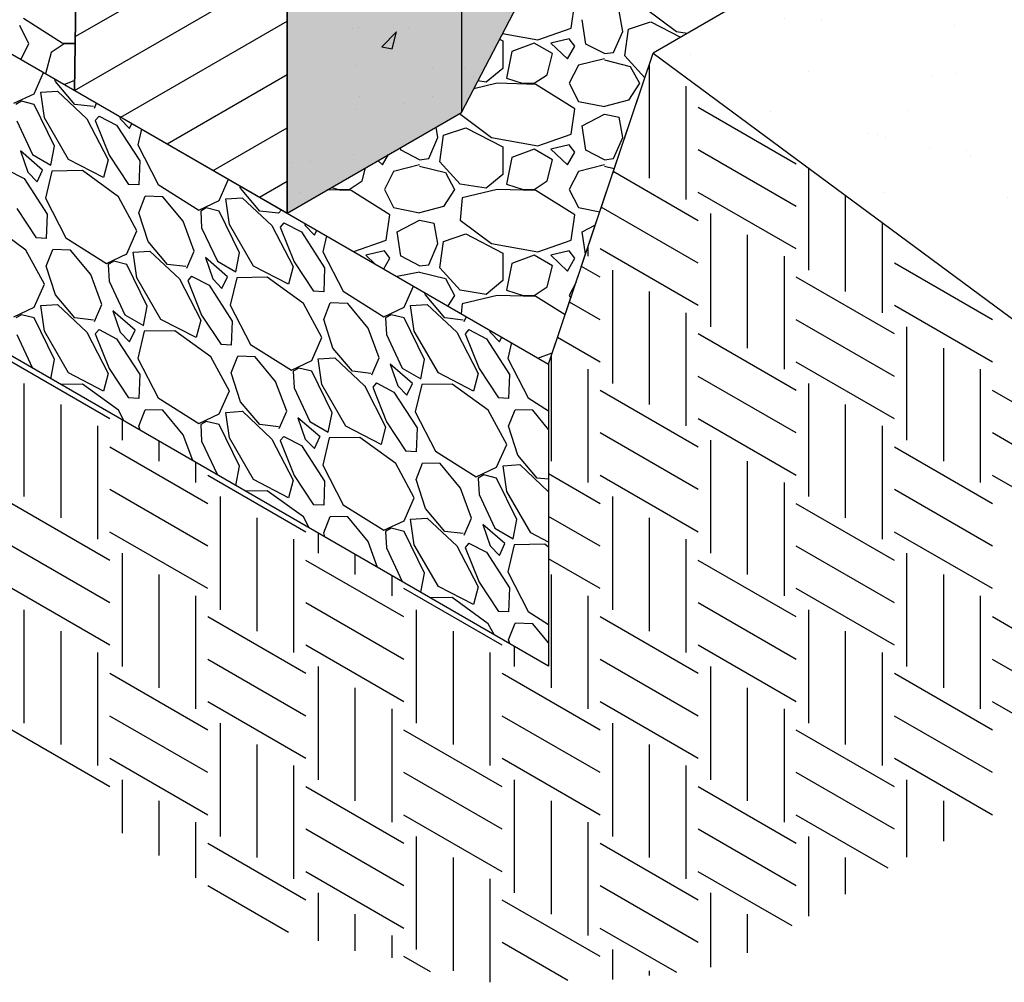
# Model space of a CAD drawing. Extents: x -24 to 149, y -61 to 20.
# Drawn here: x -20 to -19, y -1 to 0 of the extents above; entities that cross this region are included whole.
import ezdxf

# ---------------------------------------------------------------- set-up
doc = ezdxf.new("R2010")
doc.units = 0
doc.header["$MEASUREMENT"] = 0
for name, color, linetype in [('Dtl-Iso-Exs-Grd', 18, 'Continuous'), ('Dtl-Iso-Exs-Grd-Hat', 17, 'Continuous'), ('Dtl-Iso-Lvl-Pad', 2, 'Continuous'), ('Dtl-Iso-Lvl-Pad-Hat', 18, 'Continuous'), ('StdII-Blk', 3, 'Continuous'), ('StdII-Blk-Hat', 7, 'Continuous'), ('StdII-Blk-Hat-Sld', 25, 'Continuous')]:
    doc.layers.add(name, color=color, linetype=linetype)

msp = doc.modelspace()

# ---------------------------------------------------------------- hatches: boundary and pattern name
at = {"layer": 'Dtl-Iso-Exs-Grd-Hat'}
h = msp.add_hatch(dxfattribs=at)
h.set_pattern_fill('AR-SAND', color=22, scale=0.1, angle=30, style=0)
h.set_pattern_definition([(67.5, (17.39479, 3.59699), (-0.1017966, 0.16371817), [0, -0.152, 0, -0.17, 0, -0.1625]), (37.5, (17.3948, 3.597), (0.0121599, 0.3328939), [0, -0.082, 0, -0.137, 0, -0.0525]), (357.5, (17.28827, 3.53549), (0.26940964, 0.1561972), [0, -0.05, 0, -0.18, 0, -0.235]), (347.5, (17.28827, 3.5355), (0.2164544, 0.2263153), [0, -0.025, 0, -0.118, 0, -0.135])])
h.paths.add_polyline_path([(-14.21219, 1.88896), (-15.26253, 2.66581), (-19.50518, 0.21635), (-18.45484, -0.56051)])
at = {"layer": 'StdII-Blk-Hat-Sld'}
for points in [[(-19.7643, 0.68041), (-19.7643, 0.13608), (-19.62803, 0.39761), (-19.62803, 0.76756), (-19.71272, 0.71867), (-19.74751, 0.71263)], [(-20, 0.54433), (-20, 0), (-19.7643, 0.13608), (-19.7643, 0.68041)]]:
    msp.add_hatch(color=256, dxfattribs=at).paths.add_polyline_path(points)

# ---------------------------------------------------------------- linework, layer by layer
at = {"layer": 'Dtl-Iso-Exs-Grd', "color": 41}
for p, q in [((-15.26253, 2.66581), (-19.50518, 0.21635)), ((-19.64645, -0.20412), (-19.50518, 0.21635)), ((-19.64645, -0.20412), (-19.50518, 0.21635)), ((-19.64645, -0.20412), (-19.50518, 0.21635)), ((-19.6023, -0.07273), (-19.50518, 0.21635)), ((-19.64645, -0.20412), (-19.60638, -0.08486))]:
    msp.add_line(p, q, dxfattribs=at)
at = {"layer": 'Dtl-Iso-Exs-Grd'}
msp.add_line((-19.50518, 0.21635), (-18.45484, -0.56051), dxfattribs=at)
at = {"layer": 'Dtl-Iso-Exs-Grd-Hat'}
for p, q in [((-19.51047, 0.20026), (-19.51047, 0.04717)), ((-19.46075, 0.17156), (-19.46075, 0.01847)), ((-19.3116, 0.06631), (-19.44418, 0.14285)), ((-19.3116, 0.0089), (-19.44418, 0.08544)), ((-19.44418, -0.01024), (-19.55903, 0.05607)), ((-19.29502, 0.06091), (-19.29502, -0.07722)), ((-19.3116, -0.04851), (-19.44418, 0.02803)), ((-19.2453, 0.02413), (-19.2453, -0.10592)), ((-19.44418, -0.06765), (-19.57518, 0.00799)), ((-19.42761, -0.00067), (-19.42761, -0.15376)), ((-19.19559, -0.01264), (-19.19559, -0.13463)), ((-19.37789, -0.02938), (-19.37789, -0.18247)), ((-19.59333, -0.04603), (-19.59333, -0.05808)), ((-19.44418, -0.12506), (-19.57676, -0.04851)), ((-19.32817, -0.05808), (-19.32817, -0.21117)), ((-19.57676, -0.08678), (-19.60211, -0.07215)), ((-19.56019, -0.07722), (-19.56019, -0.23031)), ((-19.04643, -0.14419), (-19.17901, -0.06765)), ((-19.17901, -0.16333), (-19.3116, -0.08678)), ((-19.51047, -0.10592), (-19.51047, -0.25901)), ((-19.57676, -0.14419), (-19.61826, -0.12023)), ((-19.04643, -0.2016), (-19.17901, -0.12506)), ((-19.46075, -0.13463), (-19.46075, -0.28772)), ((-19.17901, -0.22074), (-19.3116, -0.14419)), ((-19.16244, -0.15376), (-19.16244, -0.30685)), ((-19.57676, -0.2016), (-19.63442, -0.16832)), ((-19.3116, -0.23988), (-19.44418, -0.16333)), ((-19.11272, -0.18247), (-19.11272, -0.33556)), ((-19.64305, -0.19402), (-19.64305, -0.33556)), ((-20.23967, -0.27815), (-20.37226, -0.2016)), ((-19.59333, -0.21117), (-19.59333, -0.36426)), ((-19.17901, -0.27815), (-19.3116, -0.2016)), ((-19.063, -0.21117), (-19.063, -0.36426)), ((-19.3116, -0.29729), (-19.44418, -0.22074)), ((-20.35568, -0.23031), (-20.35568, -0.3834)), ((-19.29502, -0.23031), (-19.29502, -0.3834)), ((-19.44418, -0.31642), (-19.57676, -0.23988)), ((-18.91385, -0.31642), (-19.04643, -0.23988)), ((-20.30596, -0.25901), (-20.30596, -0.4121)), ((-19.2453, -0.25901), (-19.2453, -0.4121)), ((-20.2231, -0.27944), (-20.2231, -0.30685)), ((-19.3116, -0.35469), (-19.44418, -0.27815)), ((-20.25625, -0.28772), (-20.25625, -0.44081)), ((-19.19559, -0.28772), (-19.19559, -0.44081)), ((-19.44418, -0.37383), (-19.57676, -0.29729)), ((-18.91385, -0.37383), (-19.04643, -0.29729)), ((-20.10709, -0.39297), (-20.23967, -0.31642)), ((-20.17338, -0.30814), (-20.17338, -0.33556)), ((-19.42761, -0.30685), (-19.42761, -0.45994)), ((-19.04643, -0.39297), (-19.17901, -0.31642)), ((-20.12366, -0.33685), (-20.12366, -0.36426)), ((-19.37789, -0.33556), (-19.37789, -0.48865)), ((-19.97451, -0.43124), (-20.10709, -0.35469)), ((-19.57676, -0.39297), (-19.64645, -0.35273)), ((-19.44418, -0.43124), (-19.57676, -0.35469)), ((-18.91385, -0.43124), (-19.04643, -0.35469)), ((-19.32817, -0.36426), (-19.32817, -0.51735)), ((-20.10709, -0.45038), (-20.23967, -0.37383)), ((-20.09052, -0.3834), (-20.09052, -0.53649)), ((-19.56019, -0.3834), (-19.56019, -0.53649)), ((-19.04643, -0.45038), (-19.17901, -0.37383)), ((-20.23967, -0.46951), (-20.37226, -0.39297)), ((-19.17901, -0.46951), (-19.3116, -0.39297)), ((-20.0408, -0.4121), (-20.0408, -0.5652)), ((-19.57676, -0.45038), (-19.64645, -0.41014)), ((-19.51047, -0.4121), (-19.51047, -0.5652)), ((-20.10709, -0.50779), (-20.23967, -0.43124)), ((-19.95794, -0.43253), (-19.95794, -0.45994)), ((-19.04643, -0.50779), (-19.17901, -0.43124)), ((-20.23967, -0.52692), (-20.37226, -0.45038)), ((-19.99108, -0.44081), (-19.99108, -0.5939)), ((-19.46075, -0.44081), (-19.46075, -0.5939)), ((-19.17901, -0.52692), (-19.3116, -0.45038)), ((-20.2231, -0.45994), (-20.2231, -0.61304)), ((-19.90822, -0.46123), (-19.90822, -0.48865)), ((-19.16244, -0.45994), (-19.16244, -0.61304)), ((-19.84193, -0.54606), (-19.97451, -0.46951)), ((-19.57676, -0.50779), (-19.64645, -0.46755)), ((-19.3116, -0.54606), (-19.44418, -0.46951)), ((-20.17338, -0.48865), (-20.17338, -0.64174)), ((-19.8585, -0.48994), (-19.8585, -0.51735)), ((-19.64305, -0.48865), (-19.64305, -0.64174)), ((-19.11272, -0.48865), (-19.11272, -0.64174)), ((-20.23967, -0.58433), (-20.37226, -0.50779)), ((-20.12366, -0.51735), (-20.12366, -0.67045)), ((-19.70934, -0.58433), (-19.84193, -0.50779)), ((-19.59333, -0.51735), (-19.59333, -0.67045)), ((-19.17901, -0.58433), (-19.3116, -0.50779)), ((-19.063, -0.51735), (-19.063, -0.67045)), ((-19.84193, -0.60347), (-19.97451, -0.52692)), ((-19.3116, -0.60347), (-19.44418, -0.52692)), ((-20.35568, -0.53649), (-20.35568, -0.68958)), ((-19.82535, -0.53649), (-19.82535, -0.68958)), ((-19.29502, -0.53649), (-19.29502, -0.68958)), ((-19.97451, -0.6226), (-20.10709, -0.54606)), ((-19.44418, -0.6226), (-19.57676, -0.54606)), ((-18.91385, -0.6226), (-19.04643, -0.54606)), ((-20.30596, -0.5652), (-20.30596, -0.71829)), ((-19.77563, -0.5652), (-19.77563, -0.71829)), ((-19.2453, -0.5652), (-19.2453, -0.71829)), ((-19.84193, -0.66088), (-19.97451, -0.58433)), ((-19.69277, -0.58562), (-19.69277, -0.61304)), ((-19.3116, -0.66088), (-19.44418, -0.58433)), ((-20.25625, -0.5939), (-20.25625, -0.74699)), ((-19.72592, -0.5939), (-19.72592, -0.74699)), ((-19.19559, -0.5939), (-19.19559, -0.74699)), ((-19.97451, -0.68001), (-20.10709, -0.60347)), ((-19.44418, -0.68001), (-19.57676, -0.60347)), ((-18.91385, -0.68001), (-19.04643, -0.60347)), ((-20.10709, -0.69915), (-20.23967, -0.6226)), ((-19.95794, -0.61304), (-19.95794, -0.76613)), ((-19.57676, -0.69915), (-19.70934, -0.6226)), ((-19.42761, -0.61304), (-19.42761, -0.76613)), ((-19.04643, -0.69915), (-19.17901, -0.6226)), ((-19.90822, -0.64174), (-19.90822, -0.79483)), ((-19.37789, -0.64174), (-19.37789, -0.79483)), ((-19.97451, -0.73742), (-20.10709, -0.66088)), ((-19.44418, -0.73742), (-19.57676, -0.66088)), ((-18.91385, -0.73742), (-19.04643, -0.66088)), ((-19.8585, -0.67045), (-19.8585, -0.82354)), ((-19.32817, -0.67045), (-19.32817, -0.82354)), ((-20.10709, -0.75656), (-20.23967, -0.68001)), ((-20.09052, -0.68958), (-20.09052, -0.84267)), ((-19.57676, -0.75656), (-19.70934, -0.68001)), ((-19.56019, -0.68958), (-19.56019, -0.84267)), ((-19.04643, -0.75656), (-19.17901, -0.68001)), ((-20.23967, -0.7757), (-20.37226, -0.69915)), ((-19.70934, -0.7757), (-19.84193, -0.69915)), ((-19.17901, -0.7757), (-19.3116, -0.69915)), ((-20.0408, -0.71829), (-20.0408, -0.87138)), ((-19.51047, -0.71829), (-19.51047, -0.87138)), ((-20.10709, -0.81397), (-20.23967, -0.73742)), ((-19.57676, -0.81397), (-19.70934, -0.73742)), ((-19.04643, -0.81397), (-19.17901, -0.73742)), ((-19.99108, -0.74699), (-19.99108, -0.90008)), ((-19.70934, -0.83311), (-19.84193, -0.75656)), ((-19.46075, -0.74699), (-19.46075, -0.90008)), ((-19.17901, -0.83311), (-19.3116, -0.75656)), ((-20.2231, -0.76613), (-20.2231, -0.83855)), ((-19.69277, -0.76613), (-19.69277, -0.91922)), ((-19.16244, -0.76613), (-19.16244, -0.8709)), ((-19.84193, -0.85224), (-19.97451, -0.7757)), ((-19.3116, -0.85224), (-19.44418, -0.7757)), ((-20.17338, -0.79483), (-20.17338, -0.86848)), ((-19.64305, -0.79483), (-19.64305, -0.94792)), ((-19.11272, -0.79483), (-19.11272, -0.84909)), ((-20.12366, -0.82354), (-20.12366, -0.89877)), ((-19.70934, -0.89051), (-19.84193, -0.81397)), ((-19.59333, -0.82354), (-19.59333, -0.97663)), ((-19.18721, -0.88578), (-19.3116, -0.81397)), ((-19.84193, -0.90965), (-19.97451, -0.83311)), ((-19.3116, -0.90965), (-19.44418, -0.83311)), ((-19.82535, -0.84267), (-19.82535, -0.99576)), ((-19.29502, -0.84267), (-19.29502, -0.95054)), ((-19.97451, -0.92879), (-20.10709, -0.85224)), ((-19.44418, -0.92879), (-19.57676, -0.85224)), ((-19.77563, -0.87138), (-19.77563, -1.02447)), ((-19.2453, -0.87138), (-19.2453, -0.92068)), ((-19.84193, -0.96706), (-19.97451, -0.89051)), ((-19.31716, -0.96384), (-19.44418, -0.89051)), ((-19.72592, -0.90008), (-19.72592, -1.04003)), ((-19.99789, -0.9727), (-20.10709, -0.90965)), ((-19.44418, -0.9862), (-19.57676, -0.90965)), ((-19.95794, -0.91922), (-19.95794, -0.9838)), ((-19.57676, -1.00533), (-19.70934, -0.92879)), ((-19.42761, -0.91922), (-19.42761, -1.01972)), ((-19.90822, -0.94792), (-19.90822, -0.99762)), ((-19.37789, -0.94792), (-19.37789, -1.00032)), ((-19.4732, -1.02685), (-19.57676, -0.96706)), ((-19.8585, -0.97663), (-19.8585, -1.00714)), ((-19.62026, -1.03763), (-19.70934, -0.9862)), ((-19.56019, -0.99576), (-19.56019, -1.03614)), ((-19.80614, -1.02599), (-19.84193, -1.00533)), ((-19.51047, -1.02447), (-19.51047, -1.03083))]:
    msp.add_line(p, q, dxfattribs=at)
at = {"layer": 'Dtl-Iso-Lvl-Pad'}
msp.add_line((-21.41421, 0.81649), (-19.64645, -0.20412), dxfattribs=at)
at = {"layer": 'Dtl-Iso-Lvl-Pad', "color": 41}
for p, q in [((-19.64645, -0.61237), (-21.41421, 0.40824)), ((-19.64645, -0.20412), (-19.64645, -0.61237))]:
    msp.add_line(p, q, dxfattribs=at)
at = {"layer": 'Dtl-Iso-Lvl-Pad-Hat'}
for p, q in [((-19.61597, 0.25003), (-19.61097, 0.28444)), ((-19.54596, 0.24573), (-19.55096, 0.27297)), ((-19.51606, 0.27726), (-19.47356, 0.24572)), ((-20.34895, 0.22889), (-20.36144, 0.25342)), ((-20.35645, 0.26353), (-20.30395, 0.23033)), ((-19.596, 0.22851), (-19.601, 0.26149)), ((-19.53849, 0.24857), (-19.50849, 0.25861)), ((-19.50845, 0.25864), (-19.46805, 0.23778)), ((-19.70855, 0.24298), (-19.661, 0.23425)), ((-19.66097, 0.23423), (-19.61597, 0.25)), ((-19.55848, 0.21704), (-19.54598, 0.24572)), ((-19.5435, 0.21274), (-19.5385, 0.24859)), ((-19.4735, 0.24572), (-19.45893, 0.24305)), ((-20.35974, 0.20769), (-20.34894, 0.22888)), ((-20.30144, 0.22889), (-20.31894, 0.21734)), ((-20.30395, 0.23033), (-20.28638, 0.22985)), ((-20.28645, 0.22889), (-20.30145, 0.22889)), ((-20.28639, 0.22887), (-20.28645, 0.22889)), ((-19.7127, 0.23502), (-19.70845, 0.23283)), ((-19.70848, 0.23282), (-19.70848, 0.19554)), ((-19.66598, 0.22995), (-19.69598, 0.21848)), ((-19.64099, 0.21561), (-19.66599, 0.22995)), ((-19.61848, 0.23569), (-19.64348, 0.22996)), ((-19.64348, 0.22994), (-19.62098, 0.20843)), ((-19.61096, 0.22565), (-19.61846, 0.23568)), ((-19.57095, 0.21562), (-19.59595, 0.22852)), ((-20.31895, 0.21734), (-20.32645, 0.18847)), ((-19.69598, 0.21848), (-19.70348, 0.18263)), ((-19.64849, 0.18694), (-19.64099, 0.21561)), ((-19.62098, 0.20844), (-19.61098, 0.22565)), ((-19.571, 0.21561), (-19.5585, 0.21704)), ((-19.60598, 0.19983), (-19.61848, 0.17546)), ((-19.57098, 0.20845), (-19.60598, 0.19985)), ((-19.57099, 0.20702), (-19.53599, 0.19842)), ((-19.51635, 0.18309), (-19.54344, 0.21276)), ((-20.34171, 0.16144), (-20.32907, 0.18998)), ((-19.70847, 0.19554), (-19.73097, 0.1769)), ((-19.666, 0.17545), (-19.6485, 0.18692)), ((-19.53598, 0.1984), (-19.52348, 0.17546)), ((-20.31297, 0.17803), (-20.31401, 0.18129)), ((-20.28671, 0.147), (-20.31296, 0.17803)), ((-20.30145, 0.17404), (-20.28706, 0.17957)), ((-19.71593, 0.17547), (-19.74772, 0.1678)), ((-19.73099, 0.17688), (-19.74204, 0.1787)), ((-19.66346, 0.17403), (-19.71596, 0.17547)), ((-19.70347, 0.18261), (-19.68097, 0.17544)), ((-19.68098, 0.17546), (-19.66598, 0.17546)), ((-19.61098, 0.14105), (-19.66348, 0.17403)), ((-19.61847, 0.17547), (-19.60597, 0.15109)), ((-19.52348, 0.17546), (-19.53848, 0.15252)), ((-20.36921, 0.14844), (-20.34171, 0.16143)), ((-20.33296, 0.16359), (-20.31046, 0.16504)), ((-20.32796, 0.12896), (-20.33296, 0.1636)), ((-20.31046, 0.16503), (-20.27047, 0.1275)), ((-20.35921, 0.15133), (-20.36671, 0.147)), ((-20.34171, 0.147), (-20.35921, 0.15133)), ((-20.31421, 0.0907), (-20.34171, 0.14699)), ((-20.26171, 0.14411), (-20.28671, 0.147)), ((-20.26047, 0.14195), (-20.25755, 0.14869)), ((-19.60595, 0.15109), (-19.57095, 0.14392)), ((-19.53849, 0.15252), (-19.57099, 0.14391)), ((-19.76693, 0.13451), (-19.72356, 0.10232)), ((-19.61597, 0.10663), (-19.61097, 0.14104)), ((-19.60095, 0.11811), (-19.57095, 0.13388)), ((-19.57097, 0.13388), (-19.55097, 0.12958)), ((-20.36546, 0.12462), (-20.34421, 0.07915)), ((-20.29546, 0.07266), (-20.32796, 0.12895)), ((-20.27046, 0.12752), (-20.24171, 0.07195)), ((-20.25422, 0.13112), (-20.25922, 0.12534)), ((-20.25921, 0.12535), (-20.24046, 0.07844)), ((-20.25421, 0.13112), (-20.23046, 0.11885)), ((-20.22661, 0.13083), (-20.22546, 0.12751)), ((-20.22547, 0.12751), (-20.21297, 0.11452)), ((-20.21297, 0.11452), (-20.20984, 0.12115)), ((-19.54596, 0.10234), (-19.55096, 0.12958)), ((-20.23046, 0.11886), (-20.19921, 0.07051)), ((-20.19662, 0.11352), (-20.2017, 0.09213)), ((-19.79596, 0.10234), (-19.79852, 0.11627)), ((-19.78849, 0.10518), (-19.75849, 0.11522)), ((-19.75845, 0.11524), (-19.70845, 0.08943)), ((-19.66097, 0.09083), (-19.61597, 0.10661)), ((-19.596, 0.08511), (-19.601, 0.11809)), ((-19.80848, 0.07365), (-19.79598, 0.10233)), ((-19.80848, 0.07365), (-19.79598, 0.10233)), ((-19.79349, 0.06934), (-19.78849, 0.10519)), ((-19.7235, 0.10233), (-19.661, 0.09086)), ((-19.55848, 0.07365), (-19.54598, 0.10233)), ((-20.33046, 0.05823), (-20.36046, 0.08421)), ((-20.36046, 0.08421), (-20.35046, 0.05534)), ((-20.31921, 0.06473), (-20.31421, 0.09071)), ((-20.20172, 0.09214), (-20.17422, 0.03874)), ((-19.846, 0.08511), (-19.84652, 0.08856)), ((-19.82095, 0.07223), (-19.84595, 0.08513)), ((-19.82095, 0.07222), (-19.84595, 0.08513)), ((-19.70848, 0.08942), (-19.70848, 0.05214)), ((-19.66597, 0.08655), (-19.69597, 0.07508)), ((-19.64098, 0.07222), (-19.66598, 0.08655)), ((-19.61848, 0.09229), (-19.64348, 0.08656)), ((-19.64348, 0.08654), (-19.62098, 0.06504)), ((-19.62098, 0.06504), (-19.61098, 0.08225)), ((-19.61096, 0.08225), (-19.61846, 0.09229)), ((-19.57095, 0.07223), (-19.59595, 0.08513)), ((-20.34421, 0.07916), (-20.31921, 0.06472)), ((-20.24796, 0.04812), (-20.29546, 0.07266)), ((-20.24171, 0.07193), (-20.24796, 0.04811)), ((-20.24046, 0.07843), (-20.21421, 0.03873)), ((-20.1992, 0.07051), (-20.20045, 0.03803)), ((-19.87712, 0.0709), (-19.87098, 0.06504)), ((-19.87098, 0.06505), (-19.86276, 0.07919)), ((-19.821, 0.07222), (-19.8085, 0.07365)), ((-19.821, 0.07221), (-19.8085, 0.07365)), ((-19.76594, 0.03925), (-19.79344, 0.06936)), ((-19.69598, 0.07508), (-19.70348, 0.03923)), ((-19.64849, 0.04354), (-19.64099, 0.07222)), ((-19.571, 0.07222), (-19.5585, 0.07365)), ((-20.37921, 0.05895), (-20.35546, 0.04668)), ((-20.35047, 0.05534), (-20.33797, 0.04235)), ((-20.33796, 0.04235), (-20.33046, 0.05823)), ((-20.31795, 0.05677), (-20.3267, 0.01997)), ((-20.27671, 0.05751), (-20.31796, 0.05678)), ((-20.22796, 0.02215), (-20.27671, 0.05751)), ((-19.89849, 0.04354), (-19.89386, 0.06123)), ((-19.85597, 0.05644), (-19.86847, 0.03206)), ((-19.82098, 0.06505), (-19.85598, 0.05645)), ((-19.82099, 0.06362), (-19.78599, 0.05502)), ((-19.78598, 0.05501), (-19.77348, 0.03206)), ((-19.60598, 0.05644), (-19.61848, 0.03206)), ((-19.57098, 0.06506), (-19.60598, 0.05645)), ((-19.57099, 0.06363), (-19.5576, 0.06033)), ((-20.35546, 0.04669), (-20.32421, -0.00166)), ((-20.09171, 0.01711), (-20.07907, 0.04565)), ((-19.916, 0.03205), (-19.8985, 0.04353)), ((-19.70847, 0.05214), (-19.73097, 0.0335)), ((-19.666, 0.03205), (-19.6485, 0.04352)), ((-20.20046, 0.03802), (-20.21421, 0.03875)), ((-20.17421, 0.03874), (-20.11921, 0.0041)), ((-20.06297, 0.03369), (-20.06401, 0.03696)), ((-20.03671, 0.00266), (-20.06296, 0.03369)), ((-19.91347, 0.03064), (-19.94534, 0.03151)), ((-19.93963, 0.03481), (-19.93097, 0.03204)), ((-19.93098, 0.03207), (-19.91598, 0.03207)), ((-19.86099, -0.00234), (-19.91349, 0.03064)), ((-19.86847, 0.03207), (-19.85597, 0.00769)), ((-19.77348, 0.03206), (-19.78848, 0.00912)), ((-19.73099, 0.03349), (-19.76599, 0.03922)), ((-19.71593, 0.03208), (-19.76343, 0.02061)), ((-19.66346, 0.03064), (-19.71596, 0.03207)), ((-19.70347, 0.03921), (-19.68097, 0.03204)), ((-19.68098, 0.03206), (-19.66598, 0.03206)), ((-19.61098, -0.00234), (-19.66348, 0.03064)), ((-19.61847, 0.03207), (-19.60597, 0.0077)), ((-20.32672, 0.01998), (-20.29922, -0.03343)), ((-20.20297, -0.02404), (-20.22797, 0.02215)), ((-20.20046, 0.00049), (-20.19171, 0.02287)), ((-20.16796, 0.02215), (-20.19171, 0.02287)), ((-20.14046, -0.01106), (-20.16796, 0.02214)), ((-20.11921, 0.00411), (-20.09171, 0.0171)), ((-20.08296, 0.01926), (-20.06046, 0.0207)), ((-20.07795, -0.01537), (-20.08295, 0.01927)), ((-20.06047, 0.02069), (-20.02047, -0.01683)), ((-19.76347, 0.02059), (-19.76597, -0.00952)), ((-20.36546, 0.00626), (-20.33921, -0.03343)), ((-20.18797, -0.03847), (-20.20047, 0.0005)), ((-20.10921, 0.00699), (-20.11671, 0.00266)), ((-20.11671, 0.00264), (-20.11546, -0.01973)), ((-20.09171, 0.00266), (-20.10921, 0.00699)), ((-20.06421, -0.05363), (-20.09171, 0.00266)), ((-20.01171, -0.00023), (-20.03671, 0.00266)), ((-20.01171, -0.00023), (-20.00755, 0.00436)), ((-19.85595, 0.0077), (-19.82095, 0.00053)), ((-19.78849, 0.00912), (-19.82099, 0.00052)), ((-19.60595, 0.0077), (-19.57726, 0.00182)), ((-20.3242, -0.00166), (-20.32545, -0.03414)), ((-20.12547, -0.05146), (-20.14047, -0.01105)), ((-20.00422, -0.01322), (-20.00922, -0.01899)), ((-20.00421, -0.01322), (-19.98046, -0.02549)), ((-19.86597, -0.03676), (-19.86097, -0.00235)), ((-19.85095, -0.02529), (-19.82095, -0.00952)), ((-19.82097, -0.00952), (-19.80097, -0.01382)), ((-19.76607, -0.00953), (-19.72357, -0.04107)), ((-19.61597, -0.03676), (-19.61097, -0.00235)), ((-20.35296, -0.05002), (-20.40171, -0.01466)), ((-20.21671, -0.05506), (-20.20296, -0.02403)), ((-20.11546, -0.01972), (-20.09421, -0.06519)), ((-20.04546, -0.07167), (-20.07796, -0.01538)), ((-20.02046, -0.01681), (-19.99171, -0.07238)), ((-20.00921, -0.01899), (-19.99046, -0.0659)), ((-19.98046, -0.02548), (-19.94921, -0.07383)), ((-19.97661, -0.0135), (-19.97546, -0.01683)), ((-19.97547, -0.01683), (-19.96297, -0.02982)), ((-19.96297, -0.02981), (-19.95984, -0.02319)), ((-19.846, -0.05828), (-19.851, -0.0253)), ((-19.79596, -0.04106), (-19.80096, -0.01382)), ((-19.59645, -0.05531), (-19.601, -0.0253)), ((-19.60095, -0.02529), (-19.58323, -0.01598)), ((-20.32546, -0.03414), (-20.33921, -0.03342)), ((-20.29921, -0.03343), (-20.24421, -0.06807)), ((-20.16171, -0.06951), (-20.18796, -0.03848)), ((-19.94662, -0.03082), (-19.9517, -0.0522)), ((-19.90972, -0.05212), (-19.86597, -0.03679)), ((-19.79349, -0.07405), (-19.78849, -0.0382)), ((-19.78849, -0.03822), (-19.75849, -0.02818)), ((-19.75845, -0.02815), (-19.70845, -0.05396)), ((-19.66097, -0.05256), (-19.61597, -0.03679)), ((-20.32797, -0.09621), (-20.35297, -0.05002)), ((-20.32546, -0.07167), (-20.31671, -0.0493)), ((-20.29296, -0.05002), (-20.31671, -0.0493)), ((-20.26546, -0.08323), (-20.29296, -0.05003)), ((-20.20796, -0.05291), (-20.18546, -0.05147)), ((-20.20296, -0.08754), (-20.20796, -0.0529)), ((-20.18546, -0.05147), (-20.14546, -0.089)), ((-20.13547, -0.07455), (-20.12547, -0.05146)), ((-19.95172, -0.05219), (-19.92422, -0.1056)), ((-19.86849, -0.0511), (-19.89349, -0.05683)), ((-19.86097, -0.06114), (-19.86847, -0.05111)), ((-19.80848, -0.06975), (-19.79598, -0.04107)), ((-19.7235, -0.04107), (-19.661, -0.05254)), ((-19.61848, -0.0511), (-19.64348, -0.05684)), ((-19.61096, -0.06115), (-19.61846, -0.05111)), ((-20.24421, -0.06806), (-20.21671, -0.05507)), ((-20.23421, -0.06518), (-20.24171, -0.06951)), ((-20.21671, -0.06951), (-20.23421, -0.06518)), ((-20.08046, -0.0861), (-20.11046, -0.06012)), ((-20.11046, -0.06013), (-20.10046, -0.089)), ((-20.09421, -0.06518), (-20.06921, -0.07961)), ((-20.06921, -0.07961), (-20.06421, -0.05363)), ((-19.99047, -0.06591), (-19.96422, -0.1056)), ((-19.89349, -0.05685), (-19.88121, -0.06858)), ((-19.8693, -0.07546), (-19.86098, -0.06114)), ((-19.82095, -0.07117), (-19.84595, -0.05827)), ((-19.70848, -0.05397), (-19.70848, -0.09126)), ((-19.66597, -0.05684), (-19.69597, -0.06831)), ((-19.64099, -0.07118), (-19.66598, -0.05684)), ((-19.64348, -0.05685), (-19.62098, -0.07836)), ((-19.62098, -0.07835), (-19.61098, -0.06114)), ((-20.31297, -0.11064), (-20.32547, -0.07167)), ((-20.24171, -0.06953), (-20.24046, -0.0919)), ((-20.18921, -0.1258), (-20.21671, -0.06951)), ((-20.13671, -0.07239), (-20.16171, -0.06951)), ((-19.99796, -0.09621), (-20.04546, -0.07167)), ((-19.99171, -0.07241), (-19.99796, -0.09623)), ((-19.9492, -0.07383), (-19.95045, -0.1063)), ((-19.82099, -0.07977), (-19.85137, -0.08581)), ((-19.821, -0.07118), (-19.8085, -0.06975)), ((-19.82099, -0.07977), (-19.78599, -0.08837)), ((-19.76594, -0.10415), (-19.79344, -0.07403)), ((-19.69598, -0.06831), (-19.70348, -0.10416)), ((-19.64849, -0.09986), (-19.64099, -0.07118)), ((-20.25047, -0.12363), (-20.26547, -0.08322)), ((-20.24046, -0.09189), (-20.21921, -0.13735)), ((-20.17046, -0.14384), (-20.20296, -0.08755)), ((-20.14546, -0.08898), (-20.11671, -0.14455)), ((-20.12922, -0.08539), (-20.13422, -0.09116)), ((-20.13421, -0.09115), (-20.11546, -0.13806)), ((-20.12921, -0.08539), (-20.10546, -0.09765)), ((-20.10047, -0.08899), (-20.08797, -0.10198)), ((-20.08797, -0.10198), (-20.08047, -0.0861)), ((-20.06795, -0.08757), (-20.0767, -0.12437)), ((-20.02671, -0.08683), (-20.06796, -0.08755)), ((-19.97796, -0.12219), (-20.02671, -0.08683)), ((-19.78598, -0.08839), (-19.77348, -0.11133)), ((-19.70847, -0.09125), (-19.73097, -0.10989)), ((-20.34171, -0.12723), (-20.32796, -0.0962)), ((-20.10546, -0.09765), (-20.07421, -0.146)), ((-19.95046, -0.10631), (-19.96421, -0.10559)), ((-19.92421, -0.1056), (-19.86921, -0.14024)), ((-19.84171, -0.12722), (-19.82907, -0.09869)), ((-19.73099, -0.10991), (-19.76599, -0.10417)), ((-19.70347, -0.10418), (-19.68097, -0.11135)), ((-19.666, -0.11134), (-19.6485, -0.09987)), ((-19.60919, -0.09323), (-19.61847, -0.11133)), ((-20.28671, -0.14168), (-20.31296, -0.11064)), ((-19.81297, -0.11064), (-19.81401, -0.10738)), ((-19.78671, -0.14168), (-19.81296, -0.11064)), ((-19.77348, -0.11133), (-19.78271, -0.12545)), ((-19.71593, -0.11131), (-19.76343, -0.12279)), ((-19.66346, -0.11276), (-19.71596, -0.11132)), ((-19.68098, -0.11133), (-19.66598, -0.11133)), ((-19.68098, -0.11133), (-19.66598, -0.11133)), ((-19.62407, -0.13752), (-19.66348, -0.11276)), ((-19.61847, -0.11132), (-19.61654, -0.11509)), ((-19.61847, -0.11132), (-19.61654, -0.1151)), ((-20.36921, -0.14023), (-20.34171, -0.12724)), ((-20.33296, -0.12508), (-20.31046, -0.12364)), ((-20.32796, -0.15971), (-20.33296, -0.12507)), ((-20.31046, -0.12364), (-20.27046, -0.16117)), ((-20.26047, -0.14672), (-20.25047, -0.12363)), ((-20.20546, -0.15827), (-20.23546, -0.13229)), ((-20.23546, -0.1323), (-20.22546, -0.16116)), ((-20.19421, -0.15178), (-20.18921, -0.1258)), ((-20.07672, -0.12436), (-20.04922, -0.17777)), ((-19.95297, -0.16838), (-19.97797, -0.12219)), ((-19.95046, -0.14384), (-19.94171, -0.12147)), ((-19.91796, -0.12219), (-19.94171, -0.12147)), ((-19.89046, -0.1554), (-19.91796, -0.1222)), ((-19.86921, -0.14023), (-19.84171, -0.12724)), ((-19.83296, -0.12508), (-19.81046, -0.12364)), ((-19.82795, -0.15971), (-19.83295, -0.12507)), ((-19.81047, -0.12364), (-19.77047, -0.16117)), ((-19.76347, -0.12281), (-19.76456, -0.13593)), ((-20.35921, -0.13735), (-20.36671, -0.14168)), ((-20.34171, -0.14168), (-20.35921, -0.13735)), ((-20.31421, -0.19797), (-20.34171, -0.14168)), ((-20.26172, -0.14456), (-20.28672, -0.14167)), ((-20.21921, -0.13735), (-20.19421, -0.15178)), ((-20.12296, -0.16838), (-20.17046, -0.14384)), ((-20.11671, -0.14458), (-20.12296, -0.16839)), ((-20.11546, -0.13808), (-20.08921, -0.17777)), ((-20.0742, -0.146), (-20.07545, -0.17847)), ((-19.93797, -0.18281), (-19.95047, -0.14384)), ((-19.85921, -0.13735), (-19.86671, -0.14168)), ((-19.86671, -0.1417), (-19.86546, -0.16407)), ((-19.84171, -0.14168), (-19.85921, -0.13735)), ((-19.81421, -0.19797), (-19.84171, -0.14168)), ((-19.76172, -0.14456), (-19.78671, -0.14167)), ((-19.76047, -0.14672), (-19.75755, -0.13998)), ((-20.29546, -0.21601), (-20.32796, -0.15972)), ((-20.25422, -0.15756), (-20.25922, -0.16333)), ((-20.25421, -0.15755), (-20.23046, -0.16982)), ((-20.21297, -0.17415), (-20.20547, -0.15827)), ((-20.15171, -0.159), (-20.19296, -0.15972)), ((-20.10296, -0.19436), (-20.15171, -0.159)), ((-19.87547, -0.1958), (-19.89047, -0.15538)), ((-19.79546, -0.21601), (-19.82796, -0.15972)), ((-19.75422, -0.15756), (-19.75922, -0.16333)), ((-19.75421, -0.15755), (-19.73046, -0.16982)), ((-19.72661, -0.15784), (-19.72546, -0.16116)), ((-20.36546, -0.16405), (-20.34421, -0.20952)), ((-20.27046, -0.16115), (-20.24171, -0.21672)), ((-20.25921, -0.16332), (-20.24046, -0.21023)), ((-20.23046, -0.16982), (-20.19921, -0.21817)), ((-20.22547, -0.16116), (-20.21297, -0.17415)), ((-20.19295, -0.15973), (-20.2017, -0.19654)), ((-19.96671, -0.19939), (-19.95296, -0.16836)), ((-19.86545, -0.16406), (-19.8442, -0.20952)), ((-19.77046, -0.16115), (-19.74171, -0.21672)), ((-19.75921, -0.16332), (-19.74046, -0.21023)), ((-19.73046, -0.16981), (-19.69921, -0.21816)), ((-19.72547, -0.16116), (-19.71297, -0.17415)), ((-19.71297, -0.17415), (-19.70984, -0.16752)), ((-20.07546, -0.17848), (-20.08921, -0.17776)), ((-20.04921, -0.17776), (-19.99421, -0.2124)), ((-19.91171, -0.21385), (-19.93796, -0.18281)), ((-19.69662, -0.17516), (-19.7017, -0.19654)), ((-20.31921, -0.22394), (-20.31421, -0.19796)), ((-20.20172, -0.19653), (-20.17422, -0.24993)), ((-20.07797, -0.24054), (-20.10297, -0.19436)), ((-20.07546, -0.21601), (-20.06671, -0.19364)), ((-20.04296, -0.19436), (-20.06671, -0.19363)), ((-20.01546, -0.22756), (-20.04296, -0.19437)), ((-19.99421, -0.2124), (-19.96671, -0.19941)), ((-19.95796, -0.19725), (-19.93546, -0.19581)), ((-19.95295, -0.23188), (-19.95795, -0.19724)), ((-19.93546, -0.19581), (-19.89546, -0.23334)), ((-19.88547, -0.21889), (-19.87547, -0.19579)), ((-19.81921, -0.22394), (-19.81421, -0.19796)), ((-19.70172, -0.19653), (-19.67422, -0.24993)), ((-19.66097, -0.19596), (-19.6414, -0.18909)), ((-20.24046, -0.21024), (-20.21421, -0.24994)), ((-19.98421, -0.20951), (-19.99171, -0.21384)), ((-19.96671, -0.21385), (-19.98421, -0.20952)), ((-19.83046, -0.23044), (-19.86046, -0.20446)), ((-19.86046, -0.20446), (-19.85046, -0.23333)), ((-19.84421, -0.20951), (-19.81921, -0.22395)), ((-19.74047, -0.21025), (-19.71422, -0.24994)), ((-20.24796, -0.24055), (-20.29546, -0.21601)), ((-20.24171, -0.21674), (-20.24796, -0.24056)), ((-20.1992, -0.21816), (-20.20045, -0.25064)), ((-20.06297, -0.25498), (-20.07547, -0.21601)), ((-19.99171, -0.21387), (-19.99046, -0.23624)), ((-19.93921, -0.27014), (-19.96671, -0.21385)), ((-19.88672, -0.21673), (-19.91172, -0.21384)), ((-19.74796, -0.24055), (-19.79546, -0.21601)), ((-19.74171, -0.21675), (-19.74796, -0.24057)), ((-19.6992, -0.21816), (-19.70045, -0.25064)), ((-20.27671, -0.23117), (-20.30583, -0.23168)), ((-20.22796, -0.26653), (-20.27671, -0.23116)), ((-20.00047, -0.26797), (-20.01547, -0.22755)), ((-19.99046, -0.23622), (-19.96921, -0.28169)), ((-19.92046, -0.28818), (-19.95296, -0.23189)), ((-19.89546, -0.23332), (-19.86671, -0.28889)), ((-19.87922, -0.22972), (-19.88422, -0.2355)), ((-19.88421, -0.23549), (-19.86546, -0.2824)), ((-19.87921, -0.22972), (-19.85546, -0.24199)), ((-19.85047, -0.23333), (-19.83797, -0.24632)), ((-19.83797, -0.24632), (-19.83047, -0.23044)), ((-19.81795, -0.2319), (-19.8267, -0.26871)), ((-19.77671, -0.23117), (-19.81796, -0.23189)), ((-19.72796, -0.26652), (-19.77671, -0.23116)), ((-20.20046, -0.25065), (-20.21421, -0.24993)), ((-20.17421, -0.24993), (-20.11921, -0.28457)), ((-20.09171, -0.27156), (-20.07796, -0.24053)), ((-19.85546, -0.24198), (-19.82421, -0.29033)), ((-19.70046, -0.25065), (-19.71421, -0.24993)), ((-19.67421, -0.24993), (-19.64645, -0.26742)), ((-20.20046, -0.28818), (-20.19171, -0.26581)), ((-20.16796, -0.26652), (-20.19171, -0.2658)), ((-20.03671, -0.28601), (-20.06296, -0.25498)), ((-19.70046, -0.28818), (-19.69171, -0.26581)), ((-19.66796, -0.26652), (-19.69171, -0.2658)), ((-20.22001, -0.28122), (-20.22797, -0.26652)), ((-20.14046, -0.29973), (-20.16796, -0.26653)), ((-20.11921, -0.28456), (-20.09171, -0.27157)), ((-20.08296, -0.26942), (-20.06046, -0.26797)), ((-20.07796, -0.30405), (-20.08296, -0.26941)), ((-20.06046, -0.26797), (-20.02046, -0.3055)), ((-20.01047, -0.29106), (-20.00047, -0.26796)), ((-19.95546, -0.30261), (-19.98546, -0.27663)), ((-19.98546, -0.27663), (-19.97546, -0.3055)), ((-19.94421, -0.29611), (-19.93921, -0.27013)), ((-19.82672, -0.2687), (-19.79922, -0.3221)), ((-19.70297, -0.31271), (-19.72797, -0.26652)), ((-19.64645, -0.29251), (-19.66796, -0.26654)), ((-20.19876, -0.29349), (-20.20047, -0.28818)), ((-20.10921, -0.28168), (-20.11671, -0.28601)), ((-20.11671, -0.28603), (-20.11546, -0.30841)), ((-20.09171, -0.28601), (-20.10921, -0.28168)), ((-20.06421, -0.34231), (-20.09171, -0.28602)), ((-20.01172, -0.2889), (-20.03672, -0.28601)), ((-19.96921, -0.28168), (-19.94421, -0.29612)), ((-19.87296, -0.31271), (-19.92046, -0.28818)), ((-19.86671, -0.28892), (-19.87296, -0.31273)), ((-19.86547, -0.28241), (-19.83922, -0.32211)), ((-19.8242, -0.29033), (-19.82545, -0.32281)), ((-19.68797, -0.32715), (-19.70047, -0.28817)), ((-20.12752, -0.33462), (-20.14047, -0.29972)), ((-20.04546, -0.36035), (-20.07796, -0.30405)), ((-20.02046, -0.30549), (-19.99171, -0.36106)), ((-20.00422, -0.30189), (-20.00922, -0.30767)), ((-20.00421, -0.30189), (-19.98046, -0.31416)), ((-19.97547, -0.3055), (-19.96297, -0.31849)), ((-19.96297, -0.31848), (-19.95547, -0.30261)), ((-19.94295, -0.30407), (-19.9517, -0.34088)), ((-19.90171, -0.30333), (-19.94296, -0.30406)), ((-19.85296, -0.33869), (-19.90171, -0.30333)), ((-20.11546, -0.30839), (-20.09421, -0.35385)), ((-20.00921, -0.30766), (-19.99046, -0.35457)), ((-19.98046, -0.31415), (-19.94921, -0.3625)), ((-19.71671, -0.34373), (-19.70296, -0.31269)), ((-19.82546, -0.32282), (-19.83921, -0.32209)), ((-19.79921, -0.3221), (-19.74421, -0.35674)), ((-19.66171, -0.35818), (-19.68796, -0.32715)), ((-20.06921, -0.36828), (-20.06421, -0.3423)), ((-19.95172, -0.34087), (-19.92422, -0.39427)), ((-19.82797, -0.38488), (-19.85297, -0.33869)), ((-19.82546, -0.36035), (-19.81671, -0.33798)), ((-19.79296, -0.33869), (-19.81671, -0.33797)), ((-19.76546, -0.3719), (-19.79296, -0.3387)), ((-19.74421, -0.35673), (-19.71671, -0.34374)), ((-19.70796, -0.34159), (-19.68546, -0.34014)), ((-19.70295, -0.37621), (-19.70795, -0.34157)), ((-19.68547, -0.34014), (-19.64645, -0.37675)), ((-19.99046, -0.35458), (-19.96421, -0.39427)), ((-19.73421, -0.35385), (-19.74171, -0.35818)), ((-19.74171, -0.35821), (-19.74046, -0.38058)), ((-19.71671, -0.35818), (-19.73421, -0.35385)), ((-19.68921, -0.41448), (-19.71671, -0.35818)), ((-19.64645, -0.35994), (-19.66172, -0.35818)), ((-19.99796, -0.38488), (-20.04546, -0.36034)), ((-19.99171, -0.36108), (-19.99796, -0.3849)), ((-19.9492, -0.3625), (-19.95045, -0.39497)), ((-19.81297, -0.39931), (-19.82547, -0.36034)), ((-19.75047, -0.4123), (-19.76547, -0.37189)), ((-20.02672, -0.3755), (-20.05583, -0.37601)), ((-19.97796, -0.41086), (-20.02671, -0.3755)), ((-19.84171, -0.41589), (-19.82796, -0.38486)), ((-19.74045, -0.38056), (-19.7192, -0.42603)), ((-19.67046, -0.43251), (-19.70296, -0.37622)), ((-19.95046, -0.39498), (-19.96421, -0.39426)), ((-19.92421, -0.39427), (-19.86921, -0.42891)), ((-19.78671, -0.43035), (-19.81296, -0.39932)), ((-19.97001, -0.42556), (-19.97797, -0.41086)), ((-19.95046, -0.43252), (-19.94171, -0.41014)), ((-19.91796, -0.41086), (-19.94171, -0.41014)), ((-19.89046, -0.44407), (-19.91796, -0.41087)), ((-19.83296, -0.41375), (-19.81046, -0.41231)), ((-19.81046, -0.41231), (-19.77046, -0.44984)), ((-19.76047, -0.43539), (-19.75047, -0.4123)), ((-19.86921, -0.4289), (-19.84171, -0.41591)), ((-19.82795, -0.44838), (-19.83295, -0.41374)), ((-19.70546, -0.44694), (-19.73546, -0.42096)), ((-19.73546, -0.42097), (-19.72546, -0.44984)), ((-19.69421, -0.44045), (-19.68921, -0.41447)), ((-19.94876, -0.43783), (-19.95047, -0.43251)), ((-19.85921, -0.42602), (-19.86671, -0.43035)), ((-19.86671, -0.43037), (-19.86546, -0.45275)), ((-19.84171, -0.43035), (-19.85921, -0.42602)), ((-19.81421, -0.48664), (-19.84171, -0.43035)), ((-19.76172, -0.43323), (-19.78672, -0.43035)), ((-19.71921, -0.42602), (-19.69421, -0.44045)), ((-19.64645, -0.44492), (-19.67046, -0.43251)), ((-19.87752, -0.47896), (-19.89047, -0.44406)), ((-19.79546, -0.50468), (-19.82796, -0.44839)), ((-19.77046, -0.44982), (-19.74171, -0.50539)), ((-19.75422, -0.44623), (-19.75922, -0.452)), ((-19.75921, -0.45199), (-19.74046, -0.4989)), ((-19.75421, -0.44623), (-19.73046, -0.45849)), ((-19.72547, -0.44983), (-19.71297, -0.46282)), ((-19.71297, -0.46282), (-19.70547, -0.44694)), ((-19.69295, -0.44841), (-19.7017, -0.48522)), ((-19.65172, -0.44767), (-19.69297, -0.44839)), ((-19.64645, -0.45148), (-19.65171, -0.44767)), ((-19.86546, -0.45273), (-19.84421, -0.49819)), ((-19.73046, -0.45849), (-19.69921, -0.50684)), ((-19.81921, -0.51262), (-19.81421, -0.48664)), ((-19.70172, -0.4852), (-19.67422, -0.53861)), ((-19.74796, -0.52922), (-19.79546, -0.50468)), ((-19.74171, -0.50542), (-19.74796, -0.52924)), ((-19.74047, -0.49892), (-19.71422, -0.53861)), ((-19.6992, -0.50683), (-19.70045, -0.53931)), ((-19.77672, -0.51984), (-19.80583, -0.52035)), ((-19.72796, -0.5552), (-19.77671, -0.51984)), ((-19.70046, -0.53932), (-19.71421, -0.5386)), ((-19.67421, -0.5386), (-19.64645, -0.55609)), ((-19.72001, -0.56989), (-19.72797, -0.5552)), ((-19.70046, -0.57685), (-19.69171, -0.55448)), ((-19.66796, -0.55519), (-19.69171, -0.55447)), ((-19.64645, -0.58118), (-19.66796, -0.55521)), ((-19.69876, -0.58216), (-19.70047, -0.57685))]:
    msp.add_line(p, q, dxfattribs=at)
at = {"layer": 'StdII-Blk'}
for p, q in [((-20.2799, 0.70592), (-20.28726, 0.16585)), ((-19.7643, 0.68041), (-19.7643, 0.13608)), ((-20, 0), (-20, 0.54433)), ((-19.7643, 0.13608), (-19.62803, 0.39761)), ((-20.28726, 0.16585), (-20, 0)), ((-20, 0), (-19.7643, 0.13608))]:
    msp.add_line(p, q, dxfattribs=at)
at = {"layer": 'StdII-Blk-Hat'}
for p, q in [((-20.28726, 0.16585), (-20.2799, 0.70592)), ((-20, 0.54433), (-20, 0)), ((-20.28627, 0.23859), (-20, 0.40386)), ((-20.28726, 0.16585), (-20, 0.3317)), ((-20.22476, 0.12976), (-20, 0.25953)), ((-19.9115, 0.24905), (-19.9115, 0.24905)), ((-19.90309, 0.25057), (-19.90309, 0.25057)), ((-19.87179, 0.22479), (-19.85199, 0.245)), ((-19.85772, 0.22196), (-19.85199, 0.24501)), ((-19.83616, 0.25147), (-19.83616, 0.25147)), ((-19.87179, 0.22479), (-19.85772, 0.22195)), ((-19.90697, 0.19983), (-19.90697, 0.19983)), ((-20.16226, 0.09368), (-20, 0.18736)), ((-19.80348, 0.19712), (-19.80348, 0.19712)), ((-19.76045, 0.19562), (-19.76045, 0.19562)), ((-19.74835, 0.18491), (-19.74835, 0.18491)), ((-20, 0), (-20.28726, 0.16585)), ((-19.90254, 0.15798), (-19.90254, 0.15798)), ((-19.84291, 0.14854), (-19.84291, 0.14854)), ((-19.80345, 0.15783), (-19.80345, 0.15783)), ((-19.76385, 0.15252), (-19.76385, 0.15252)), ((-19.90653, 0.13986), (-19.90653, 0.13986)), ((-20.09976, 0.0576), (-20, 0.11519)), ((-19.9939, 0.06873), (-19.9939, 0.06873)), ((-19.96843, 0.06919), (-19.96843, 0.06919)), ((-19.91057, 0.0797), (-19.91057, 0.0797)), ((-20.03726, 0.02151), (-20, 0.04302)), ((-19.98138, 0.02806), (-19.98138, 0.02806))]:
    msp.add_line(p, q, dxfattribs=at)

doc.saveas('drawing.dxf')
